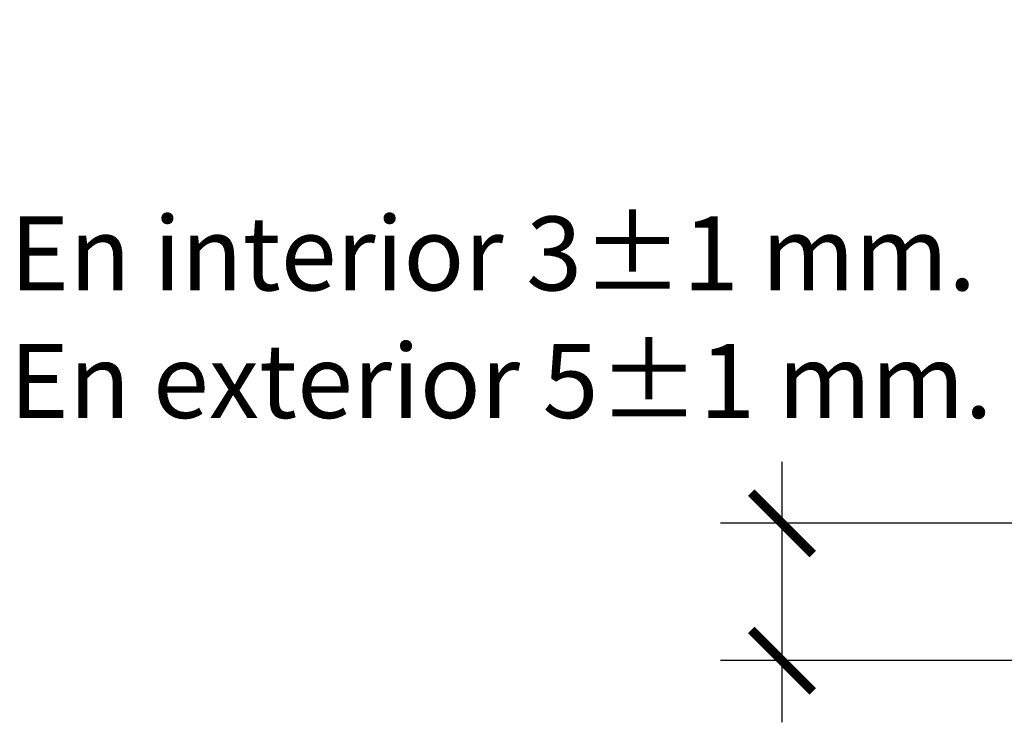
# Model space of a CAD drawing. Units: millimetres. Extents: x 0.59 to 10.47, y -2.13 to 4.85.
# Drawn here: x 1.03 to 1.27, y -1.7 to -1.53 of the extents above; entities that cross this region are included whole.
import ezdxf

# ---------------------------------------------------------------- set-up
doc = ezdxf.new("R2010")
doc.units = ezdxf.units.MM
doc.header["$MEASUREMENT"] = 0
doc.layers.add('Cotas', color=3, linetype='Continuous')
doc.styles.add('1-10', font='calibri.ttf', dxfattribs={"height": 0.018})
doc.dimstyles.new('1-10', dxfattribs={"dimscale": 0.01, "dimtxt": 0.018, "dimasz": 1.5, "dimexe": 1.5, "dimexo": 2, "dimgap": 0.75, "dimtad": 0, "dimtih": 1, "dimtoh": 1, "dimzin": 0, "dimdsep": 46, "dimtxsty": '1-10', "dimblk1": 'ARCHTICK', "dimblk2": 'ARCHTICK', "dimsah": 1, "dimcen": 2.5, "dimdle": 1.5, "dimclrd": 256, "dimclre": 256, "dimclrt": 4, "dimadec": 0, "dimazin": 0, "dimtfac": 1, "dimtmove": 0, "dimatfit": 3, "dimfxl": 0.44, "dimtolj": 1, "dimtzin": 0, "dimarcsym": 0})

# ---------------------------------------------------------------- blocks, each defined once
blk = doc.blocks.new('_ArchTick')
at = {"color": 0, "linetype": 'ByBlock', "const_width": 0.15}
blk.add_lwpolyline([(-0.5, -0.5), (0.5, 0.5)], dxfattribs=at)
blk = doc.blocks.new('*D11')
at = {"layer": 'Cotas', "lineweight": -2, "transparency": 16777216}
for p, q in [((1.2171, -1.63878), (1.2171, -1.70221)), ((1.30951, -1.65378), (1.2021, -1.65378)), ((1.30942, -1.68721), (1.2021, -1.68721))]:
    blk.add_line(p, q, dxfattribs=at)
at = {"layer": 'DEFPOINTS', "color": 0, "transparency": 16777216}
for p in [(1.32951, -1.65378), (1.2171, -1.68721), (1.32942, -1.68721)]:
    blk.add_point(p, dxfattribs=at)
at = {"layer": 'Cotas', "lineweight": -2, "transparency": 16777216, "xscale": 0.015, "yscale": 0.015, "zscale": 0.015}
for p, rotation in [((1.2171, -1.65378), 90), ((1.2171, -1.68721), 270)]:
    blk.add_blockref('_ArchTick', p, dxfattribs=dict(at, rotation=rotation))
at = {"layer": 'Cotas', "color": 4, "transparency": 16777216, "insert": (1.14674, -1.58809), "char_height": 0.018, "attachment_point": 5, "style": '1-10'}
blk.add_mtext('\\A1;En interior 3%%P1 mm.', dxfattribs=at)

msp = doc.modelspace()

# ---------------------------------------------------------------- texts
at = {"layer": 'Cotas', "color": 4, "insert": (1.14868, -1.61915), "char_height": 0.018, "attachment_point": 5, "style": '1-10'}
msp.add_mtext('\\A1;En exterior 5%%P1 mm.', dxfattribs=at)

# ---------------------------------------------------------------- dimensions: what is measured, and where the dimension line sits
at = {"layer": 'Cotas'}
dim = msp.add_linear_dim(base=(1.2171, -1.68721), p1=(1.32951, -1.65378), p2=(1.32942, -1.68721), angle=90, text='En interior 3%%P1 mm.', dimstyle='1-10', override={"dimtmove": 2}, dxfattribs=at)
dim.commit()
dim.dimension.update_dxf_attribs({"geometry": '*D11', "text_midpoint": (1.14674, -1.58809), "dimtype": 160})

doc.saveas('drawing.dxf')
